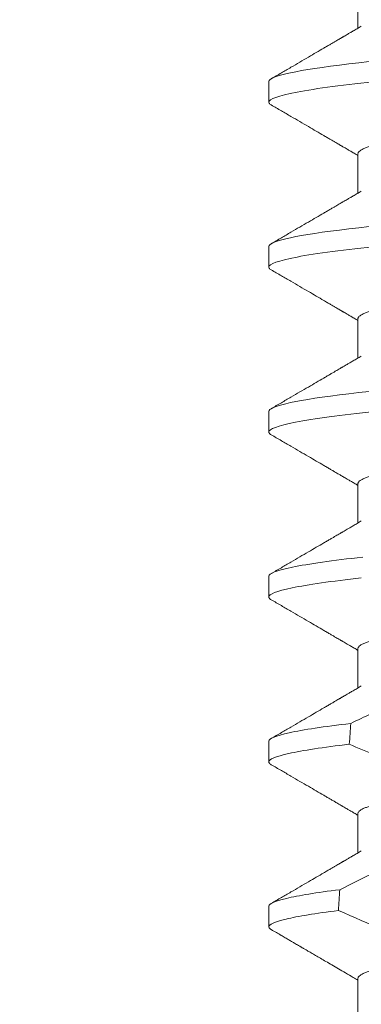
# Model space of a CAD drawing. Extents: x -28 to 66.6, y -9.5 to 50.9.
# Drawn here: x 50.5 to 50.5, y 16.5 to 16.7 of the extents above; entities that cross this region are included whole.
import ezdxf

# ---------------------------------------------------------------- set-up
doc = ezdxf.new("R2010")
doc.units = 0
doc.header["$MEASUREMENT"] = 0
doc.layers.get('0').update_dxf_attribs({"linetype": 'CONTINUOUS', "lineweight": 15})
doc.layers.get('DEFPOINTS').update_dxf_attribs({"linetype": 'CONTINUOUS'})
doc.layers.add('Text', color=7, linetype='CONTINUOUS')
doc.styles.add('ROMAND', font='romand.shx', dxfattribs={"oblique": 15})
doc.dimstyles.new('ROMAND', dxfattribs={"dimscale": 4.5, "dimtxt": 0.125, "dimasz": 0.125, "dimexe": 0.0625, "dimexo": 0.0625, "dimgap": 0.09, "dimtad": 0, "dimtih": 1, "dimtoh": 1, "dimdec": 3, "dimzin": 0, "dimdsep": 46, "dimlunit": 4, "dimtxsty": 'ROMAND', "dimcen": 0, "dimadec": 0, "dimazin": 0, "dimtfac": 1, "dimtdec": 3, "dimtofl": 0, "dimtmove": 0, "dimatfit": 3, "dimfxl": 0, "dimtolj": 1, "dimtzin": 0, "dimarcsym": 0})

# ---------------------------------------------------------------- blocks, each defined once
blk = doc.blocks.new('*D6')
at = {"layer": 'DEFPOINTS', "color": 0}
for p in [(47.81009, 20.46661), (48.06009, 20.46661)]:
    blk.add_point(p, dxfattribs=at)
at = {"layer": 'Text', "color": 0, "lineweight": -2}
blk.add_line((50.23567, 20.46661), (48.90384, 20.46661), dxfattribs=at)
at = {"layer": 'Text', "color": 0}
blk.add_solid([(48.90384, 20.60723), (48.90384, 20.32598), (48.06009, 20.46661)], dxfattribs=at)
at = {"layer": 'Text', "color": 0, "insert": (58.97578, 20.46661), "char_height": 0.84375, "attachment_point": 5, "style": 'ROMAND'}
blk.add_mtext('\\A1;CAST ALUMINUM\\PBALLAST HOUSING w/ \\PHEAT DISSIPATION VENTS\\P(2 @ 180%%d)', dxfattribs=at)

msp = doc.modelspace()

# ---------------------------------------------------------------- linework, layer by layer
for p, q in [((50.5447, 16.72905), (50.5447, 16.7191)), ((50.52215, 16.70562), (50.52215, 16.70041)), ((50.5447, 16.68739), (50.5447, 16.67743)), ((50.52215, 16.66395), (50.52215, 16.65874)), ((50.5447, 16.64572), (50.5447, 16.63577)), ((50.52215, 16.62228), (50.52215, 16.61707)), ((50.5447, 16.60405), (50.5447, 16.5941)), ((50.52215, 16.58062), (50.52215, 16.57541)), ((50.5447, 16.56239), (50.5447, 16.55243)), ((50.52215, 16.53895), (50.52215, 16.53374)), ((50.5447, 16.52072), (50.5447, 16.51077)), ((50.52215, 16.49728), (50.52215, 16.49207)), ((50.5447, 16.47905), (50.5447, 16.4691))]:
    msp.add_line(p, q)
at = {"color": 8, "flags": 128}
for points in [[(50.54754, 16.71064), (50.54492, 16.71036), (50.5424, 16.71007), (50.54002, 16.70978), (50.53776, 16.70949), (50.53564, 16.7092), (50.53377, 16.70892), (50.53203, 16.70865), (50.53043, 16.70838), (50.52897, 16.7081), (50.52764, 16.70783), (50.52646, 16.70757), (50.52543, 16.7073), (50.52454, 16.70704), (50.52379, 16.70679), (50.52318, 16.70654), (50.52272, 16.7063), (50.5224, 16.70607), (50.52221, 16.70584), (50.52215, 16.70562), (50.52215, 16.70562)], [(50.54754, 16.66897), (50.54492, 16.66869), (50.5424, 16.6684), (50.54002, 16.66811), (50.53776, 16.66782), (50.53564, 16.66753), (50.53377, 16.66726), (50.53203, 16.66698), (50.53043, 16.66671), (50.52897, 16.66644), (50.52764, 16.66617), (50.52646, 16.6659), (50.52543, 16.66564), (50.52454, 16.66538), (50.52379, 16.66512), (50.52318, 16.66487), (50.52272, 16.66463), (50.5224, 16.6644), (50.52221, 16.66417), (50.52215, 16.66395), (50.52215, 16.66395)], [(50.54754, 16.6273), (50.54492, 16.62702), (50.5424, 16.62674), (50.54002, 16.62645), (50.53776, 16.62616), (50.53564, 16.62587), (50.53377, 16.62559), (50.53203, 16.62532), (50.53043, 16.62504), (50.52897, 16.62477), (50.52764, 16.6245), (50.52646, 16.62423), (50.52543, 16.62397), (50.52454, 16.62371), (50.52379, 16.62346), (50.52318, 16.62321), (50.52272, 16.62297), (50.5224, 16.62273), (50.52221, 16.6225), (50.52215, 16.62228), (50.52215, 16.62228)]]:
    msp.add_lwpolyline(points, dxfattribs=at)
at = {"color": 8}
for start_param, end_param in [(4.039247, 4.045416), (4.087798, 4.093745)]:
    msp.add_ellipse((50.61715, 15.86648), major_axis=(0, -1.08585), ratio=0.087489, start_param=start_param, end_param=end_param, dxfattribs=at)
for points, knots in [([(50.71215, 16.72124), (50.71215, 16.72049), (50.70983, 16.71961), (50.7002, 16.71778), (50.6929, 16.71682), (50.67957, 16.7155), (50.67476, 16.71508), (50.66471, 16.71429), (50.65949, 16.71392), (50.64256, 16.71268), (50.62987, 16.71176), (50.60442, 16.70989), (50.59173, 16.70897), (50.5748, 16.70773), (50.56958, 16.70736), (50.55954, 16.70657), (50.55472, 16.70615), (50.5414, 16.70483), (50.53409, 16.70387), (50.52446, 16.70204), (50.52215, 16.70116), (50.52215, 16.70041)], [0, 0, 0, 0, 0.125, 0.125, 0.25, 0.25, 0.3125, 0.3125, 0.375, 0.375, 0.5, 0.5, 0.625, 0.625, 0.6875, 0.6875, 0.75, 0.75, 0.875, 0.875, 1, 1, 1, 1]), ([(50.68873, 16.70726), (50.68858, 16.70718), (50.68824, 16.70699), (50.68752, 16.70668), (50.68659, 16.70635), (50.68549, 16.70602), (50.68422, 16.70568), (50.68277, 16.70534), (50.68115, 16.70499), (50.67935, 16.70464), (50.6774, 16.70429), (50.67529, 16.70394), (50.67304, 16.7036), (50.67066, 16.70326), (50.66817, 16.70292), (50.66557, 16.70259), (50.66287, 16.70227), (50.66009, 16.70196), (50.65723, 16.70166), (50.65433, 16.70137), (50.65138, 16.70109), (50.64835, 16.70079), (50.64522, 16.70049), (50.64197, 16.70018), (50.63862, 16.69986), (50.63516, 16.69953), (50.63164, 16.69919), (50.62807, 16.69885), (50.62445, 16.6985), (50.6208, 16.69815), (50.61715, 16.6978), (50.6135, 16.69745), (50.60986, 16.69711), (50.60625, 16.69676), (50.60268, 16.69642), (50.59919, 16.69608), (50.59578, 16.69576), (50.59247, 16.69544), (50.58924, 16.69513), (50.58608, 16.69483), (50.58301, 16.69453), (50.58001, 16.69425), (50.57708, 16.69395), (50.57422, 16.69365), (50.57144, 16.69334), (50.56873, 16.69302), (50.56613, 16.69269), (50.56363, 16.69235), (50.56126, 16.69201), (50.55902, 16.69167), (50.55691, 16.69132), (50.55497, 16.69097), (50.5532, 16.69063), (50.55159, 16.69028), (50.55014, 16.68994), (50.54886, 16.6896), (50.54774, 16.68927), (50.54679, 16.68893), (50.54602, 16.6886), (50.54542, 16.68829), (50.545, 16.68798), (50.54475, 16.68768), (50.54471, 16.68748), (50.5447, 16.68739)], [0, 0, 0, 0, 0.013026, 0.029504, 0.045803, 0.062196, 0.078666, 0.095191, 0.11209, 0.129005, 0.145912, 0.162792, 0.179621, 0.196378, 0.213043, 0.22956, 0.245946, 0.262184, 0.278255, 0.294144, 0.309647, 0.325316, 0.341155, 0.357149, 0.373613, 0.390202, 0.406897, 0.423678, 0.440525, 0.457415, 0.474327, 0.491202, 0.508056, 0.524866, 0.541611, 0.558271, 0.574531, 0.59067, 0.606672, 0.62252, 0.638516, 0.654338, 0.67026, 0.686365, 0.702637, 0.719058, 0.735611, 0.75224, 0.76896, 0.785752, 0.802594, 0.819465, 0.836042, 0.852604, 0.869132, 0.885604, 0.902336, 0.918969, 0.935484, 0.951862, 0.968085, 0.984136, 1, 1, 1, 1]), ([(50.71215, 16.67957), (50.71215, 16.67882), (50.70983, 16.67795), (50.7002, 16.67611), (50.6929, 16.67516), (50.67957, 16.67383), (50.67476, 16.67341), (50.66471, 16.67262), (50.65949, 16.67225), (50.64256, 16.67102), (50.62987, 16.67009), (50.60442, 16.66823), (50.59173, 16.6673), (50.5748, 16.66606), (50.56958, 16.6657), (50.55954, 16.66491), (50.55472, 16.66448), (50.5414, 16.66316), (50.53409, 16.66221), (50.52446, 16.66037), (50.52215, 16.65949), (50.52215, 16.65874)], [0, 0, 0, 0, 0.125, 0.125, 0.25, 0.25, 0.3125, 0.3125, 0.375, 0.375, 0.5, 0.5, 0.625, 0.625, 0.6875, 0.6875, 0.75, 0.75, 0.875, 0.875, 1, 1, 1, 1]), ([(50.68873, 16.66559), (50.68858, 16.66551), (50.68824, 16.66532), (50.68752, 16.66502), (50.68659, 16.66469), (50.68549, 16.66435), (50.68422, 16.66402), (50.68277, 16.66367), (50.68115, 16.66333), (50.67935, 16.66298), (50.6774, 16.66263), (50.67529, 16.66228), (50.67304, 16.66193), (50.67066, 16.66159), (50.66817, 16.66125), (50.66557, 16.66093), (50.66287, 16.66061), (50.66009, 16.66029), (50.65723, 16.65999), (50.65433, 16.6597), (50.65138, 16.65942), (50.64835, 16.65913), (50.64522, 16.65883), (50.64197, 16.65852), (50.63862, 16.6582), (50.63516, 16.65786), (50.63164, 16.65753), (50.62807, 16.65718), (50.62445, 16.65684), (50.6208, 16.65649), (50.61715, 16.65614), (50.6135, 16.65579), (50.60986, 16.65544), (50.60625, 16.65509), (50.60268, 16.65475), (50.59919, 16.65442), (50.59578, 16.65409), (50.59247, 16.65377), (50.58924, 16.65346), (50.58608, 16.65316), (50.58301, 16.65286), (50.58001, 16.65258), (50.57708, 16.65229), (50.57422, 16.65198), (50.57144, 16.65167), (50.56873, 16.65135), (50.56613, 16.65102), (50.56363, 16.65069), (50.56126, 16.65035), (50.55902, 16.65), (50.55691, 16.64965), (50.55497, 16.64931), (50.5532, 16.64896), (50.55159, 16.64862), (50.55014, 16.64828), (50.54886, 16.64794), (50.54774, 16.6476), (50.54679, 16.64726), (50.54602, 16.64694), (50.54542, 16.64662), (50.545, 16.64631), (50.54475, 16.64601), (50.54471, 16.64582), (50.5447, 16.64572)], [0, 0, 0, 0, 0.013026, 0.029504, 0.045803, 0.062196, 0.078666, 0.095191, 0.11209, 0.129005, 0.145912, 0.162792, 0.179621, 0.196378, 0.213043, 0.22956, 0.245946, 0.262184, 0.278255, 0.294144, 0.309647, 0.325316, 0.341155, 0.357149, 0.373613, 0.390202, 0.406897, 0.423678, 0.440525, 0.457415, 0.474327, 0.491202, 0.508056, 0.524866, 0.541611, 0.558271, 0.574531, 0.59067, 0.606672, 0.62252, 0.638516, 0.654338, 0.67026, 0.686365, 0.702637, 0.719058, 0.735611, 0.75224, 0.76896, 0.785752, 0.802594, 0.819465, 0.836042, 0.852604, 0.869132, 0.885604, 0.902336, 0.918969, 0.935484, 0.951862, 0.968085, 0.984136, 1, 1, 1, 1]), ([(50.68873, 16.62393), (50.68858, 16.62384), (50.68824, 16.62365), (50.68752, 16.62335), (50.68659, 16.62302), (50.68549, 16.62269), (50.68422, 16.62235), (50.68277, 16.62201), (50.68115, 16.62166), (50.67935, 16.62131), (50.6774, 16.62096), (50.67529, 16.62061), (50.67304, 16.62026), (50.67066, 16.61992), (50.66817, 16.61959), (50.66557, 16.61926), (50.66287, 16.61894), (50.66009, 16.61863), (50.65723, 16.61832), (50.65433, 16.61803), (50.65138, 16.61775), (50.64835, 16.61746), (50.64522, 16.61716), (50.64197, 16.61685), (50.63862, 16.61653), (50.63516, 16.6162), (50.63164, 16.61586), (50.62807, 16.61552), (50.62445, 16.61517), (50.6208, 16.61482), (50.61715, 16.61447), (50.6135, 16.61412), (50.60986, 16.61377), (50.60625, 16.61343), (50.60268, 16.61308), (50.59919, 16.61275), (50.59578, 16.61242), (50.59247, 16.61211), (50.58924, 16.6118), (50.58608, 16.61149), (50.58301, 16.6112), (50.58001, 16.61091), (50.57708, 16.61062), (50.57422, 16.61032), (50.57144, 16.61), (50.56873, 16.60968), (50.56613, 16.60935), (50.56363, 16.60902), (50.56126, 16.60868), (50.55902, 16.60833), (50.55691, 16.60799), (50.55497, 16.60764), (50.5532, 16.60729), (50.55159, 16.60695), (50.55014, 16.60661), (50.54886, 16.60627), (50.54774, 16.60593), (50.54679, 16.6056), (50.54602, 16.60527), (50.54542, 16.60495), (50.545, 16.60464), (50.54475, 16.60434), (50.54471, 16.60415), (50.5447, 16.60405)], [0, 0, 0, 0, 0.013026, 0.029504, 0.045803, 0.062196, 0.078666, 0.095191, 0.11209, 0.129005, 0.145912, 0.162792, 0.179621, 0.196378, 0.213043, 0.22956, 0.245946, 0.262184, 0.278255, 0.294144, 0.309647, 0.325316, 0.341155, 0.357149, 0.373613, 0.390202, 0.406897, 0.423678, 0.440525, 0.457415, 0.474327, 0.491202, 0.508056, 0.524866, 0.541611, 0.558271, 0.574531, 0.59067, 0.606672, 0.62252, 0.638516, 0.654338, 0.67026, 0.686365, 0.702637, 0.719058, 0.735611, 0.75224, 0.76896, 0.785752, 0.802594, 0.819465, 0.836042, 0.852604, 0.869132, 0.885604, 0.902336, 0.918969, 0.935484, 0.951862, 0.968085, 0.984136, 1, 1, 1, 1]), ([(50.54893, 16.62224), (50.54043, 16.62137), (50.53348, 16.62044), (50.52434, 16.61866), (50.52215, 16.61781), (50.52215, 16.61707)], [0, 0, 0, 0, 0.5, 0.5, 1, 1, 1, 1]), ([(50.54595, 16.58547), (50.53831, 16.58464), (50.53216, 16.58377), (50.52408, 16.5821), (50.52215, 16.58131), (50.52215, 16.58062)], [0, 0, 0, 0, 0.5, 0.5, 1, 1, 1, 1]), ([(50.68873, 16.58226), (50.68858, 16.58218), (50.68824, 16.58199), (50.68752, 16.58168), (50.68659, 16.58135), (50.68549, 16.58102), (50.68422, 16.58068), (50.68277, 16.58034), (50.68115, 16.57999), (50.67935, 16.57964), (50.6774, 16.57929), (50.67529, 16.57894), (50.67304, 16.5786), (50.67066, 16.57826), (50.66817, 16.57792), (50.66557, 16.57759), (50.66287, 16.57727), (50.66009, 16.57696), (50.65723, 16.57666), (50.65433, 16.57637), (50.65138, 16.57609), (50.64835, 16.57579), (50.64522, 16.57549), (50.64197, 16.57518), (50.63862, 16.57486), (50.63516, 16.57453), (50.63164, 16.57419), (50.62807, 16.57385), (50.62445, 16.5735), (50.6208, 16.57315), (50.61715, 16.5728), (50.6135, 16.57245), (50.60986, 16.57211), (50.60625, 16.57176), (50.60268, 16.57142), (50.59919, 16.57108), (50.59578, 16.57076), (50.59247, 16.57044), (50.58924, 16.57013), (50.58608, 16.56983), (50.58301, 16.56953), (50.58001, 16.56925), (50.57708, 16.56895), (50.57422, 16.56865), (50.57144, 16.56834), (50.56873, 16.56802), (50.56613, 16.56769), (50.56363, 16.56735), (50.56126, 16.56701), (50.55902, 16.56667), (50.55691, 16.56632), (50.55497, 16.56597), (50.5532, 16.56563), (50.55159, 16.56528), (50.55014, 16.56494), (50.54886, 16.5646), (50.54774, 16.56427), (50.54679, 16.56393), (50.54602, 16.5636), (50.54542, 16.56329), (50.545, 16.56298), (50.54475, 16.56268), (50.54471, 16.56248), (50.5447, 16.56239)], [0, 0, 0, 0, 0.013026, 0.029504, 0.045803, 0.062196, 0.078666, 0.095191, 0.11209, 0.129005, 0.145912, 0.162792, 0.179621, 0.196378, 0.213043, 0.22956, 0.245946, 0.262184, 0.278255, 0.294144, 0.309647, 0.325316, 0.341155, 0.357149, 0.373613, 0.390202, 0.406897, 0.423678, 0.440525, 0.457415, 0.474327, 0.491202, 0.508056, 0.524866, 0.541611, 0.558271, 0.574531, 0.59067, 0.606672, 0.62252, 0.638516, 0.654338, 0.67026, 0.686365, 0.702637, 0.719058, 0.735611, 0.75224, 0.76896, 0.785752, 0.802594, 0.819465, 0.836042, 0.852604, 0.869132, 0.885604, 0.902336, 0.918969, 0.935484, 0.951862, 0.968085, 0.984136, 1, 1, 1, 1]), ([(50.54555, 16.58022), (50.53802, 16.5794), (50.53198, 16.57853), (50.52404, 16.57688), (50.52215, 16.57609), (50.52215, 16.57541)], [0, 0, 0, 0, 0.5, 0.5, 1, 1, 1, 1]), ([(50.55733, 16.55023), (50.55599, 16.54962), (50.55465, 16.54901), (50.55332, 16.5484), (50.54982, 16.54679), (50.54634, 16.54513), (50.54287, 16.54346)], [0.0005516467, 0.0005516467, 0.0005516467, 0.0005516467, 0.000663539, 0.000663539, 0.000663539, 0.0009573373, 0.0009573373, 0.0009573373, 0.0009573373]), ([(50.54287, 16.54346), (50.53614, 16.54268), (50.53081, 16.54187), (50.52381, 16.54032), (50.52215, 16.53959), (50.52215, 16.53895)], [0, 0, 0, 0, 0.5, 0.5, 1, 1, 1, 1]), ([(50.68873, 16.54059), (50.68858, 16.54051), (50.68824, 16.54032), (50.68752, 16.54002), (50.68659, 16.53969), (50.68549, 16.53935), (50.68422, 16.53902), (50.68277, 16.53867), (50.68115, 16.53833), (50.67935, 16.53798), (50.6774, 16.53763), (50.67529, 16.53728), (50.67304, 16.53693), (50.67066, 16.53659), (50.66817, 16.53625), (50.66557, 16.53593), (50.66287, 16.53561), (50.66009, 16.53529), (50.65723, 16.53499), (50.65433, 16.5347), (50.65138, 16.53442), (50.64835, 16.53413), (50.64522, 16.53383), (50.64197, 16.53352), (50.63862, 16.5332), (50.63516, 16.53286), (50.63164, 16.53253), (50.62807, 16.53218), (50.62445, 16.53184), (50.6208, 16.53149), (50.61715, 16.53114), (50.6135, 16.53079), (50.60986, 16.53044), (50.60625, 16.53009), (50.60268, 16.52975), (50.59919, 16.52942), (50.59578, 16.52909), (50.59247, 16.52877), (50.58924, 16.52846), (50.58608, 16.52816), (50.58301, 16.52786), (50.58001, 16.52758), (50.57708, 16.52729), (50.57422, 16.52698), (50.57144, 16.52667), (50.56873, 16.52635), (50.56613, 16.52602), (50.56363, 16.52569), (50.56126, 16.52535), (50.55902, 16.525), (50.55691, 16.52465), (50.55497, 16.52431), (50.5532, 16.52396), (50.55159, 16.52362), (50.55014, 16.52328), (50.54886, 16.52294), (50.54774, 16.5226), (50.54679, 16.52226), (50.54602, 16.52194), (50.54542, 16.52162), (50.545, 16.52131), (50.54475, 16.52101), (50.54471, 16.52082), (50.5447, 16.52072)], [0, 0, 0, 0, 0.013026, 0.029504, 0.045803, 0.062196, 0.078666, 0.095191, 0.11209, 0.129005, 0.145912, 0.162792, 0.179621, 0.196378, 0.213043, 0.22956, 0.245946, 0.262184, 0.278255, 0.294144, 0.309647, 0.325316, 0.341155, 0.357149, 0.373613, 0.390202, 0.406897, 0.423678, 0.440525, 0.457415, 0.474327, 0.491202, 0.508056, 0.524866, 0.541611, 0.558271, 0.574531, 0.59067, 0.606672, 0.62252, 0.638516, 0.654338, 0.67026, 0.686365, 0.702637, 0.719058, 0.735611, 0.75224, 0.76896, 0.785752, 0.802594, 0.819465, 0.836042, 0.852604, 0.869132, 0.885604, 0.902336, 0.918969, 0.935484, 0.951862, 0.968085, 0.984136, 1, 1, 1, 1]), ([(50.5425, 16.53821), (50.53588, 16.53743), (50.53065, 16.53663), (50.52378, 16.5351), (50.52215, 16.53438), (50.52215, 16.53374)], [0, 0, 0, 0, 0.5, 0.5, 1, 1, 1, 1]), ([(50.5425, 16.53821), (50.54697, 16.53631), (50.55147, 16.53449), (50.55601, 16.53277), (50.55698, 16.5324), (50.55797, 16.53204), (50.55895, 16.53168)], [0, 0, 0, 0, 0.0003698317, 0.0003698317, 0.0003698317, 0.0004496122, 0.0004496122, 0.0004496122, 0.0004496122]), ([(50.56073, 16.51134), (50.56012, 16.51106), (50.55952, 16.51079), (50.55891, 16.51051), (50.55575, 16.50906), (50.5526, 16.50757), (50.54946, 16.50606), (50.54633, 16.50455), (50.5432, 16.50301), (50.54008, 16.50146)], [0.000319166, 0.000319166, 0.000319166, 0.000319166, 0.0003698459, 0.0003698459, 0.0003698459, 0.0006353539, 0.0006353539, 0.0006353539, 0.0009009343, 0.0009009343, 0.0009009343, 0.0009009343]), ([(50.54008, 16.50146), (50.5342, 16.50072), (50.5296, 16.49997), (50.52358, 16.49855), (50.52215, 16.49788), (50.52215, 16.49728)], [0, 0, 0, 0, 0.5, 0.5, 1, 1, 1, 1]), ([(50.68873, 16.49893), (50.68858, 16.49884), (50.68824, 16.49865), (50.68752, 16.49835), (50.68659, 16.49802), (50.68549, 16.49769), (50.68422, 16.49735), (50.68277, 16.49701), (50.68115, 16.49666), (50.67935, 16.49631), (50.6774, 16.49596), (50.67529, 16.49561), (50.67304, 16.49526), (50.67066, 16.49492), (50.66817, 16.49459), (50.66557, 16.49426), (50.66287, 16.49394), (50.66009, 16.49363), (50.65723, 16.49332), (50.65433, 16.49303), (50.65138, 16.49275), (50.64835, 16.49246), (50.64522, 16.49216), (50.64197, 16.49185), (50.63862, 16.49153), (50.63516, 16.4912), (50.63164, 16.49086), (50.62807, 16.49052), (50.62445, 16.49017), (50.6208, 16.48982), (50.61715, 16.48947), (50.6135, 16.48912), (50.60986, 16.48877), (50.60625, 16.48843), (50.60268, 16.48808), (50.59919, 16.48775), (50.59578, 16.48742), (50.59247, 16.48711), (50.58924, 16.4868), (50.58608, 16.48649), (50.58301, 16.4862), (50.58001, 16.48591), (50.57708, 16.48562), (50.57422, 16.48532), (50.57144, 16.485), (50.56873, 16.48468), (50.56613, 16.48435), (50.56363, 16.48402), (50.56126, 16.48368), (50.55902, 16.48333), (50.55691, 16.48299), (50.55497, 16.48264), (50.5532, 16.48229), (50.55159, 16.48195), (50.55014, 16.48161), (50.54886, 16.48127), (50.54774, 16.48093), (50.54679, 16.4806), (50.54602, 16.48027), (50.54542, 16.47995), (50.545, 16.47964), (50.54475, 16.47934), (50.54471, 16.47915), (50.5447, 16.47905)], [0, 0, 0, 0, 0.013026, 0.029504, 0.045803, 0.062196, 0.078666, 0.095191, 0.11209, 0.129005, 0.145912, 0.162792, 0.179621, 0.196378, 0.213043, 0.22956, 0.245946, 0.262184, 0.278255, 0.294144, 0.309647, 0.325316, 0.341155, 0.357149, 0.373613, 0.390202, 0.406897, 0.423678, 0.440525, 0.457415, 0.474327, 0.491202, 0.508056, 0.524866, 0.541611, 0.558271, 0.574531, 0.59067, 0.606672, 0.62252, 0.638516, 0.654338, 0.67026, 0.686365, 0.702637, 0.719058, 0.735611, 0.75224, 0.76896, 0.785752, 0.802594, 0.819465, 0.836042, 0.852604, 0.869132, 0.885604, 0.902336, 0.918969, 0.935484, 0.951862, 0.968085, 0.984136, 1, 1, 1, 1]), ([(50.53975, 16.49621), (50.53397, 16.49548), (50.52946, 16.49474), (50.52355, 16.49333), (50.52215, 16.49267), (50.52215, 16.49207)], [0, 0, 0, 0, 0.5, 0.5, 1, 1, 1, 1])]:
    msp.add_open_spline(points, degree=3, knots=knots, dxfattribs=at)
for points, knots in [([(50.54555, 16.7196), (50.54519, 16.71938), (50.5445, 16.71898), (50.54354, 16.71842), (50.54271, 16.71794), (50.54202, 16.71754), (50.54147, 16.71722), (50.54107, 16.71698), (50.54081, 16.71683), (50.54064, 16.71673), (50.54048, 16.71664), (50.54028, 16.71652), (50.53999, 16.71635), (50.53959, 16.71612), (50.53907, 16.71582), (50.53845, 16.71545), (50.53772, 16.71503), (50.53691, 16.71455), (50.53571, 16.71386), (50.53412, 16.71293), (50.5321, 16.71176), (50.52996, 16.71051), (50.52768, 16.70918), (50.52527, 16.70778), (50.52362, 16.70682), (50.52277, 16.70633)], [0, 0, 0, 0, 0.048225, 0.090464, 0.126712, 0.156967, 0.181225, 0.199485, 0.209243, 0.215625, 0.222226, 0.230637, 0.241563, 0.260042, 0.282994, 0.310419, 0.342318, 0.378674, 0.417689, 0.500097, 0.588351, 0.682457, 0.782427, 0.888271, 1, 1, 1, 1]), ([(50.52215, 16.70041), (50.52216, 16.70033), (50.52219, 16.70017), (50.5224, 16.69993), (50.52266, 16.69977), (50.52278, 16.6997)], [0, 0, 0, 0, 0.344154, 0.691719, 1, 1, 1, 1]), ([(50.52277, 16.6997), (50.52362, 16.69921), (50.52527, 16.69824), (50.52768, 16.69684), (50.52996, 16.69552), (50.5321, 16.69427), (50.53412, 16.6931), (50.53571, 16.69217), (50.53691, 16.69147), (50.53772, 16.691), (50.53845, 16.69057), (50.53907, 16.69021), (50.53959, 16.6899), (50.53999, 16.68967), (50.54028, 16.6895), (50.54045, 16.6894), (50.54057, 16.68934), (50.54066, 16.68928), (50.54081, 16.68919), (50.54107, 16.68904), (50.54147, 16.68881), (50.54202, 16.68849), (50.54271, 16.68809), (50.54354, 16.6876), (50.54421, 16.68721), (50.54462, 16.68697), (50.5447, 16.68692)], [0, 0, 0, 0, 0.116074, 0.226034, 0.329891, 0.427658, 0.519343, 0.604956, 0.645488, 0.683258, 0.716398, 0.744889, 0.768734, 0.787932, 0.799283, 0.808021, 0.811411, 0.814879, 0.821509, 0.831646, 0.850616, 0.875818, 0.907249, 0.944907, 0.988788, 1, 1, 1, 1]), ([(50.54555, 16.67793), (50.54519, 16.67772), (50.5445, 16.67732), (50.54354, 16.67675), (50.54271, 16.67627), (50.54202, 16.67587), (50.54147, 16.67555), (50.54107, 16.67532), (50.54081, 16.67516), (50.54064, 16.67506), (50.54048, 16.67497), (50.54028, 16.67485), (50.53999, 16.67469), (50.53959, 16.67445), (50.53907, 16.67415), (50.53845, 16.67379), (50.53772, 16.67336), (50.53691, 16.67289), (50.53571, 16.67219), (50.53412, 16.67126), (50.5321, 16.67009), (50.52996, 16.66884), (50.52768, 16.66752), (50.52527, 16.66611), (50.52362, 16.66515), (50.52277, 16.66466)], [0, 0, 0, 0, 0.048225, 0.090463, 0.126712, 0.156967, 0.181225, 0.199485, 0.209243, 0.215625, 0.222225, 0.230637, 0.241562, 0.260042, 0.282994, 0.310419, 0.342317, 0.378674, 0.417689, 0.500097, 0.58835, 0.682457, 0.782427, 0.888271, 1, 1, 1, 1]), ([(50.52215, 16.65874), (50.52216, 16.65866), (50.52219, 16.6585), (50.5224, 16.65827), (50.52266, 16.65811), (50.52278, 16.65803)], [0, 0, 0, 0, 0.3441539, 0.6917189, 1, 1, 1, 1]), ([(50.52277, 16.65803), (50.52362, 16.65754), (50.52527, 16.65658), (50.52768, 16.65518), (50.52996, 16.65385), (50.5321, 16.6526), (50.53412, 16.65143), (50.53571, 16.6505), (50.53691, 16.6498), (50.53772, 16.64933), (50.53845, 16.64891), (50.53907, 16.64854), (50.53959, 16.64824), (50.53999, 16.648), (50.54028, 16.64784), (50.54045, 16.64774), (50.54057, 16.64767), (50.54066, 16.64761), (50.54081, 16.64753), (50.54107, 16.64737), (50.54147, 16.64714), (50.54202, 16.64682), (50.54271, 16.64642), (50.54354, 16.64594), (50.54421, 16.64554), (50.54462, 16.64531), (50.5447, 16.64526)], [0, 0, 0, 0, 0.116074, 0.226034, 0.329891, 0.427658, 0.519343, 0.604956, 0.645488, 0.683258, 0.716397, 0.744889, 0.768734, 0.787932, 0.799282, 0.808021, 0.811411, 0.814878, 0.821508, 0.831646, 0.850616, 0.875818, 0.907249, 0.944907, 0.988788, 1, 1, 1, 1]), ([(50.54555, 16.63626), (50.54519, 16.63605), (50.5445, 16.63565), (50.54354, 16.63509), (50.54271, 16.63461), (50.54202, 16.6342), (50.54147, 16.63388), (50.54107, 16.63365), (50.54081, 16.6335), (50.54064, 16.6334), (50.54048, 16.6333), (50.54028, 16.63319), (50.53999, 16.63302), (50.53959, 16.63279), (50.53907, 16.63248), (50.53845, 16.63212), (50.53772, 16.6317), (50.53691, 16.63122), (50.53571, 16.63052), (50.53412, 16.62959), (50.5321, 16.62842), (50.52996, 16.62717), (50.52768, 16.62585), (50.52527, 16.62445), (50.52362, 16.62349), (50.52277, 16.62299)], [0, 0, 0, 0, 0.048225, 0.090463, 0.126711, 0.156967, 0.181225, 0.199485, 0.209243, 0.215625, 0.222226, 0.230637, 0.241563, 0.260042, 0.282994, 0.310419, 0.342318, 0.378674, 0.417689, 0.500098, 0.588351, 0.682458, 0.782427, 0.888271, 1, 1, 1, 1]), ([(50.52215, 16.61707), (50.52216, 16.617), (50.52219, 16.61684), (50.5224, 16.6166), (50.52266, 16.61644), (50.52278, 16.61636)], [0, 0, 0, 0, 0.3441539, 0.6917189, 1, 1, 1, 1]), ([(50.52277, 16.61637), (50.52362, 16.61587), (50.52527, 16.61491), (50.52768, 16.61351), (50.52996, 16.61218), (50.5321, 16.61093), (50.53412, 16.60976), (50.53571, 16.60884), (50.53691, 16.60814), (50.53772, 16.60766), (50.53845, 16.60724), (50.53907, 16.60687), (50.53959, 16.60657), (50.53999, 16.60634), (50.54028, 16.60617), (50.54045, 16.60607), (50.54057, 16.606), (50.54066, 16.60595), (50.54081, 16.60586), (50.54107, 16.60571), (50.54147, 16.60548), (50.54202, 16.60515), (50.54271, 16.60475), (50.54354, 16.60427), (50.54421, 16.60387), (50.54462, 16.60364), (50.5447, 16.60359)], [0, 0, 0, 0, 0.116074, 0.226034, 0.329892, 0.427658, 0.519343, 0.604956, 0.645488, 0.683259, 0.716397, 0.744889, 0.768734, 0.787932, 0.799282, 0.808021, 0.811411, 0.814878, 0.821509, 0.831645, 0.850616, 0.875817, 0.907249, 0.944907, 0.988788, 1, 1, 1, 1]), ([(50.54555, 16.5946), (50.54519, 16.59438), (50.5445, 16.59398), (50.54354, 16.59342), (50.54271, 16.59294), (50.54202, 16.59254), (50.54147, 16.59222), (50.54107, 16.59198), (50.54081, 16.59183), (50.54064, 16.59173), (50.54048, 16.59164), (50.54028, 16.59152), (50.53999, 16.59135), (50.53959, 16.59112), (50.53907, 16.59082), (50.53845, 16.59045), (50.53772, 16.59003), (50.53691, 16.58955), (50.53571, 16.58886), (50.53412, 16.58793), (50.5321, 16.58676), (50.52996, 16.58551), (50.52768, 16.58418), (50.52527, 16.58278), (50.52362, 16.58182), (50.52277, 16.58133)], [0, 0, 0, 0, 0.048226, 0.090464, 0.126712, 0.156967, 0.181225, 0.199485, 0.209243, 0.215625, 0.222226, 0.230637, 0.241563, 0.260042, 0.282994, 0.310419, 0.342318, 0.378674, 0.417689, 0.500098, 0.588351, 0.682458, 0.782428, 0.888271, 1, 1, 1, 1]), ([(50.52215, 16.57541), (50.52216, 16.57533), (50.52219, 16.57517), (50.5224, 16.57493), (50.52266, 16.57477), (50.52278, 16.5747)], [0, 0, 0, 0, 0.344154, 0.691719, 1, 1, 1, 1]), ([(50.52277, 16.5747), (50.52362, 16.57421), (50.52527, 16.57324), (50.52768, 16.57184), (50.52996, 16.57052), (50.5321, 16.56927), (50.53412, 16.5681), (50.53571, 16.56717), (50.53691, 16.56647), (50.53772, 16.566), (50.53845, 16.56557), (50.53907, 16.56521), (50.53959, 16.5649), (50.53999, 16.56467), (50.54028, 16.5645), (50.54045, 16.5644), (50.54057, 16.56434), (50.54066, 16.56428), (50.54081, 16.56419), (50.54107, 16.56404), (50.54147, 16.56381), (50.54202, 16.56349), (50.54271, 16.56309), (50.54354, 16.5626), (50.54421, 16.56221), (50.54462, 16.56197), (50.5447, 16.56192)], [0, 0, 0, 0, 0.116074, 0.226034, 0.329892, 0.427658, 0.519343, 0.604956, 0.645488, 0.683258, 0.716397, 0.744889, 0.768733, 0.787932, 0.799282, 0.808021, 0.81141, 0.814878, 0.821509, 0.831645, 0.850616, 0.875817, 0.907248, 0.944907, 0.988788, 1, 1, 1, 1]), ([(50.54555, 16.55293), (50.54519, 16.55272), (50.5445, 16.55232), (50.54354, 16.55175), (50.54271, 16.55127), (50.54202, 16.55087), (50.54147, 16.55055), (50.54107, 16.55032), (50.54081, 16.55016), (50.54064, 16.55006), (50.54048, 16.54997), (50.54028, 16.54985), (50.53999, 16.54969), (50.53959, 16.54945), (50.53907, 16.54915), (50.53845, 16.54879), (50.53772, 16.54836), (50.53691, 16.54789), (50.53571, 16.54719), (50.53412, 16.54626), (50.5321, 16.54509), (50.52996, 16.54384), (50.52768, 16.54252), (50.52527, 16.54111), (50.52362, 16.54015), (50.52277, 16.53966)], [0, 0, 0, 0, 0.048226, 0.090463, 0.126712, 0.156967, 0.181225, 0.199485, 0.209243, 0.215625, 0.222225, 0.230637, 0.241562, 0.260042, 0.282994, 0.310419, 0.342318, 0.378674, 0.417689, 0.500097, 0.588351, 0.682458, 0.782428, 0.888271, 1, 1, 1, 1]), ([(50.52215, 16.53374), (50.52216, 16.53366), (50.52219, 16.5335), (50.5224, 16.53327), (50.52266, 16.53311), (50.52278, 16.53303)], [0, 0, 0, 0, 0.344154, 0.691719, 1, 1, 1, 1]), ([(50.52277, 16.53303), (50.52362, 16.53254), (50.52527, 16.53158), (50.52768, 16.53018), (50.52996, 16.52885), (50.5321, 16.5276), (50.53412, 16.52643), (50.53571, 16.5255), (50.53691, 16.5248), (50.53772, 16.52433), (50.53845, 16.52391), (50.53907, 16.52354), (50.53959, 16.52324), (50.53999, 16.523), (50.54028, 16.52284), (50.54045, 16.52274), (50.54057, 16.52267), (50.54066, 16.52261), (50.54081, 16.52253), (50.54107, 16.52237), (50.54147, 16.52214), (50.54202, 16.52182), (50.54271, 16.52142), (50.54354, 16.52094), (50.54421, 16.52054), (50.54462, 16.52031), (50.5447, 16.52026)], [0, 0, 0, 0, 0.116073, 0.226033, 0.329891, 0.427657, 0.519343, 0.604955, 0.645488, 0.683258, 0.716397, 0.744889, 0.768733, 0.787932, 0.799282, 0.808021, 0.81141, 0.814878, 0.821509, 0.831645, 0.850616, 0.875817, 0.907248, 0.944907, 0.988787, 1, 1, 1, 1]), ([(50.54555, 16.51126), (50.54519, 16.51105), (50.5445, 16.51065), (50.54354, 16.51009), (50.54271, 16.50961), (50.54202, 16.5092), (50.54147, 16.50888), (50.54107, 16.50865), (50.54081, 16.5085), (50.54064, 16.5084), (50.54048, 16.5083), (50.54028, 16.50819), (50.53999, 16.50802), (50.53959, 16.50779), (50.53907, 16.50748), (50.53845, 16.50712), (50.53772, 16.5067), (50.53691, 16.50622), (50.53571, 16.50552), (50.53412, 16.50459), (50.5321, 16.50342), (50.52996, 16.50217), (50.52768, 16.50085), (50.52527, 16.49945), (50.52362, 16.49849), (50.52277, 16.49799)], [0, 0, 0, 0, 0.048225, 0.090463, 0.126712, 0.156967, 0.181225, 0.199485, 0.209243, 0.215625, 0.222225, 0.230637, 0.241562, 0.260042, 0.282994, 0.310419, 0.342318, 0.378674, 0.417689, 0.500097, 0.58835, 0.682457, 0.782427, 0.888271, 1, 1, 1, 1]), ([(50.52215, 16.49207), (50.52216, 16.492), (50.52219, 16.49184), (50.52241, 16.4916), (50.52266, 16.49143), (50.52279, 16.49136)], [0, 0, 0, 0, 0.340539, 0.684454, 1, 1, 1, 1]), ([(50.52278, 16.49136), (50.52321, 16.49111), (50.52403, 16.49063), (50.52521, 16.48995), (50.52626, 16.48933), (50.5272, 16.48879), (50.52799, 16.48833), (50.52863, 16.48795), (50.52915, 16.48765), (50.52959, 16.4874), (50.52994, 16.48719), (50.53021, 16.48703), (50.53043, 16.48691), (50.53061, 16.4868), (50.53082, 16.48668), (50.53109, 16.48652), (50.53143, 16.48633), (50.53184, 16.48609), (50.53232, 16.48581), (50.53304, 16.48539), (50.53401, 16.48483), (50.53525, 16.4841), (50.53663, 16.4833), (50.53815, 16.48242), (50.5398, 16.48145), (50.5416, 16.4804), (50.54324, 16.47944), (50.54429, 16.47883), (50.5447, 16.47859)], [0, 0, 0, 0, 0.058819, 0.112317, 0.160498, 0.203362, 0.240912, 0.268145, 0.291691, 0.311547, 0.327716, 0.340199, 0.348995, 0.356834, 0.365713, 0.377884, 0.393349, 0.412106, 0.434155, 0.459496, 0.509835, 0.566491, 0.629466, 0.698755, 0.774351, 0.856248, 0.944435, 1, 1, 1, 1])]:
    msp.add_open_spline(points, degree=3, knots=knots)
msp.add_open_spline([(50.53975, 16.49621), (50.54736, 16.49283), (50.55505, 16.48964), (50.56287, 16.48681)], degree=3, dxfattribs=at)

# ---------------------------------------------------------------- dimensions: what is measured, and where the dimension line sits
at = {"layer": 'Text'}
dim = msp.add_diameter_dim_2p(p1=(47.81009, 20.46661), p2=(48.06009, 20.46661), text='CAST ALUMINUM\\PBALLAST HOUSING w/ \\PHEAT DISSIPATION VENTS\\P(2 @ 180%%d)', dimstyle='ROMAND', override={"dimscale": 6.75}, dxfattribs=at)
dim.commit()
dim.dimension.update_dxf_attribs({"geometry": '*D6', "text_midpoint": (58.97578, 20.46661), "dimtype": 163})

doc.saveas('drawing.dxf')
